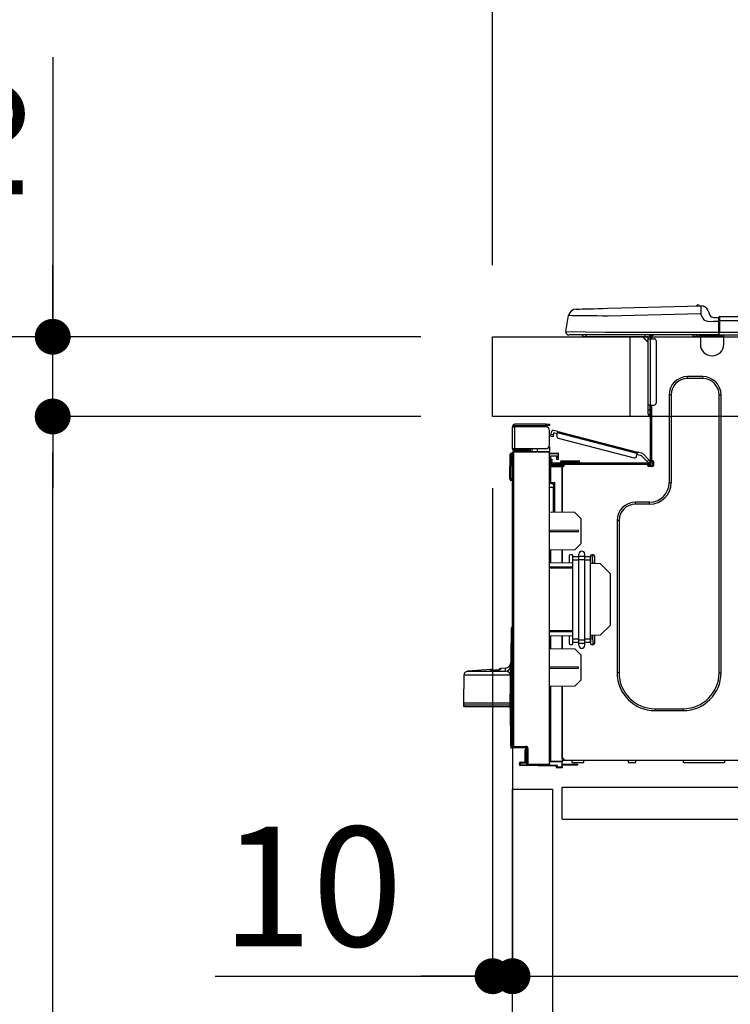
# Model space of a CAD drawing. Extents: x 163 to 26285, y -21830 to -13430.
# Drawn here: x 10646 to 11002, y -19480 to -18986 of the extents above; entities that cross this region are included whole.
import ezdxf

# ---------------------------------------------------------------- set-up
doc = ezdxf.new("R2010")
doc.units = 0
doc.header["$LTSCALE"] = 50
doc.header["$MEASUREMENT"] = 0
doc.linetypes.add('HIDDEN', pattern=[0.375, 0.25, -0.125])
doc.layers.get('0').update_dxf_attribs({"linetype": 'CONTINUOUS'})
for name, color, linetype in [('121-キャビネット（中）', 253, 'HIDDEN'), ('126-甲板', 2, 'CONTINUOUS'), ('150-機器', 8, 'CONTINUOUS'), ('166-寸法B', 11, 'CONTINUOUS')]:
    doc.layers.add(name, color=color, linetype=linetype)
doc.styles.add('KH001', font='txt')
doc.dimstyles.new('KH1xx030', dxfattribs={"dimscale": 30, "dimtxt": 2, "dimasz": 0.6, "dimexe": 0.3, "dimexo": 1.2, "dimgap": 0.5, "dimtad": 3, "dimdec": 1, "dimdsep": 46, "dimlunit": 6, "dimtxsty": 'KH001', "dimblk": 'DOT', "dimcen": 1, "dimdle": 1, "dimclrd": 256, "dimclre": 256, "dimclrt": 256, "dimadec": 0, "dimazin": 0, "dimtfac": 1, "dimtdec": 1, "dimtix": 1, "dimtmove": 2, "dimatfit": 3, "dimldrblk": 'CLOSEDBLANK', "dimfxl": 1, "dimtolj": 1, "dimtzin": 0, "dimlwd": -1, "dimlwe": -1, "dimarcsym": 0})

# ---------------------------------------------------------------- blocks, each defined once
blk = doc.blocks.new('_Dot')
at = {"color": 0, "linetype": 'ByBlock', "lineweight": -2}
blk.add_line((-0.5, 0), (-1, 0), dxfattribs=at)
at = {"color": 0, "linetype": 'ByBlock', "const_width": 0.5}
blk.add_lwpolyline([(-0.25, 0, 1), (0.25, 0, 1)], format="xyb", close=True, dxfattribs=at)
blk = doc.blocks.new('*D290')
at = {"layer": '166-寸法B', "transparency": 16777216}
for p, q in [((10882.88, -19108.89), (10882.88, -18726.69)), ((11532.88, -19108.89), (11532.88, -18726.69)), ((10900.88, -18735.69), (11514.88, -18735.69))]:
    blk.add_line(p, q, dxfattribs=at)
at = {"layer": '166-寸法B', "transparency": 16777216, "xscale": 18, "yscale": 18, "zscale": 18, "rotation": 180}
blk.add_blockref('_Dot', (10882.88, -18735.69), dxfattribs=at)
at = {"layer": '166-寸法B', "transparency": 16777216, "xscale": 18, "yscale": 18, "zscale": 18}
blk.add_blockref('_Dot', (11532.88, -18735.69), dxfattribs=at)
at = {"layer": '166-寸法B', "transparency": 16777216, "insert": (11207.88, -18690.69), "char_height": 60, "attachment_point": 5, "style": 'KH001'}
blk.add_mtext('\\A1;650', dxfattribs=at)
blk = doc.blocks.new('_ClosedBlank')
at = {"color": 0, "linetype": 'ByBlock', "lineweight": -2}
for p, q in [((-1, 0.167), (0, 0)), ((-1, 0.167), (-1, -0.167)), ((0, 0), (-1, -0.167))]:
    blk.add_line(p, q, dxfattribs=at)
blk = doc.blocks.new('*D292')
at = {"layer": '166-寸法B', "transparency": 16777216}
for p, q in [((10846.88, -19144.89), (10518.11, -19144.89)), ((10527.11, -19986.89), (10527.11, -19162.89)), ((10847.41, -20004.89), (10518.11, -20004.89))]:
    blk.add_line(p, q, dxfattribs=at)
at = {"layer": '166-寸法B', "transparency": 16777216, "xscale": 18, "yscale": 18, "zscale": 18}
for p, rotation in [((10527.11, -19144.89), 90), ((10527.11, -20004.89), 270)]:
    blk.add_blockref('_Dot', p, dxfattribs=dict(at, rotation=rotation))
at = {"layer": '166-寸法B', "transparency": 16777216, "insert": (10477.09, -19574.89), "char_height": 60, "attachment_point": 5, "rotation": 90, "style": 'KH001'}
blk.add_mtext('\\A1;860(910)', dxfattribs=at)
blk = doc.blocks.new('*D293')
at = {"layer": '166-寸法B', "transparency": 16777216}
for p, q in [((10868.58, -18304.89), (10518.11, -18304.89)), ((10527.11, -19126.89), (10527.11, -18322.89)), ((10846.88, -19144.89), (10518.11, -19144.89))]:
    blk.add_line(p, q, dxfattribs=at)
at = {"layer": '166-寸法B', "transparency": 16777216, "xscale": 18, "yscale": 18, "zscale": 18}
for p, rotation in [((10527.11, -18304.89), 90), ((10527.11, -19144.89), 270)]:
    blk.add_blockref('_Dot', p, dxfattribs=dict(at, rotation=rotation))
at = {"layer": '166-寸法B', "transparency": 16777216, "insert": (10477.09, -18724.89), "char_height": 60, "attachment_point": 5, "rotation": 90, "style": 'KH001'}
blk.add_mtext('\\A1;840(790)', dxfattribs=at)
blk = doc.blocks.new('*D295')
at = {"layer": '166-寸法B', "transparency": 16777216}
for p, q in [((10831.41, -17604.89), (10248.11, -17604.89)), ((10257.11, -19986.89), (10257.11, -17622.89)), ((10847.41, -20004.89), (10248.11, -20004.89))]:
    blk.add_line(p, q, dxfattribs=at)
at = {"layer": '166-寸法B', "transparency": 16777216, "xscale": 18, "yscale": 18, "zscale": 18}
for p, rotation in [((10257.11, -17604.89), 90), ((10257.11, -20004.89), 270)]:
    blk.add_blockref('_Dot', p, dxfattribs=dict(at, rotation=rotation))
at = {"layer": '166-寸法B', "transparency": 16777216, "insert": (10208.3, -18804.89), "char_height": 60, "attachment_point": 5, "rotation": 90, "style": 'KH001'}
blk.add_mtext('\\A1;2,400', dxfattribs=at)
blk = doc.blocks.new('*D296')
at = {"layer": '166-寸法B', "transparency": 16777216}
for p, q in [((10868.58, -18304.89), (10383.11, -18304.89)), ((10392.11, -19986.89), (10392.11, -18322.89)), ((10847.41, -20004.89), (10383.11, -20004.89))]:
    blk.add_line(p, q, dxfattribs=at)
at = {"layer": '166-寸法B', "transparency": 16777216, "xscale": 18, "yscale": 18, "zscale": 18}
for p, rotation in [((10392.11, -18304.89), 90), ((10392.11, -20004.89), 270)]:
    blk.add_blockref('_Dot', p, dxfattribs=dict(at, rotation=rotation))
at = {"layer": '166-寸法B', "transparency": 16777216, "insert": (10343.3, -19154.89), "char_height": 60, "attachment_point": 5, "rotation": 90, "style": 'KH001'}
blk.add_mtext('\\A1;1,700', dxfattribs=at)
blk = doc.blocks.new('*D299')
at = {"layer": '166-寸法B', "linetype": 'ByBlock', "transparency": 16777216}
for p, q in [((10882.88, -19220.89), (10882.88, -19474.69)), ((10892.88, -19220.89), (10892.88, -19474.69)), ((10743.67, -19465.69), (10882.88, -19465.69)), ((10864.88, -19465.69), (10846.88, -19465.69)), ((10882.88, -19465.69), (10892.88, -19465.69)), ((10882.88, -19465.69), (10892.88, -19465.69)), ((10910.88, -19465.69), (10928.88, -19465.69))]:
    blk.add_line(p, q, dxfattribs=at)
at = {"layer": '166-寸法B', "transparency": 16777216, "xscale": 18, "yscale": 18, "zscale": 18}
blk.add_blockref('_Dot', (10882.88, -19465.69), dxfattribs=at)
at = {"layer": '166-寸法B', "transparency": 16777216, "xscale": 18, "yscale": 18, "zscale": 18, "rotation": 180}
blk.add_blockref('_Dot', (10892.88, -19465.69), dxfattribs=at)
at = {"layer": '166-寸法B', "transparency": 16777216, "insert": (10792.32, -19420.69), "char_height": 60, "attachment_point": 5, "style": 'KH001'}
blk.add_mtext('\\A1;10', dxfattribs=at)
blk = doc.blocks.new('*D300')
at = {"layer": '166-寸法B', "transparency": 16777216}
for p, q in [((10892.88, -19388.65), (10892.88, -19474.69)), ((11532.88, -19388.65), (11532.88, -19474.69)), ((10910.88, -19465.69), (11514.88, -19465.69))]:
    blk.add_line(p, q, dxfattribs=at)
at = {"layer": '166-寸法B', "transparency": 16777216, "xscale": 18, "yscale": 18, "zscale": 18, "rotation": 180}
blk.add_blockref('_Dot', (10892.88, -19465.69), dxfattribs=at)
at = {"layer": '166-寸法B', "transparency": 16777216, "xscale": 18, "yscale": 18, "zscale": 18}
blk.add_blockref('_Dot', (11532.88, -19465.69), dxfattribs=at)
at = {"layer": '166-寸法B', "transparency": 16777216, "insert": (11212.88, -19420.69), "char_height": 60, "attachment_point": 5, "style": 'KH001'}
blk.add_mtext('\\A1;640', dxfattribs=at)
blk = doc.blocks.new('*D302')
at = {"layer": '166-寸法B', "transparency": 16777216}
for p, q in [((10846.88, -19184.89), (10653.11, -19184.89)), ((10662.11, -19886.89), (10662.11, -19202.89)), ((10848.51, -19904.89), (10653.11, -19904.89))]:
    blk.add_line(p, q, dxfattribs=at)
at = {"layer": '166-寸法B', "transparency": 16777216, "xscale": 18, "yscale": 18, "zscale": 18}
for p, rotation in [((10662.11, -19184.89), 90), ((10662.11, -19904.89), 270)]:
    blk.add_blockref('_Dot', p, dxfattribs=dict(at, rotation=rotation))
at = {"layer": '166-寸法B', "transparency": 16777216, "insert": (10617.11, -19544.89), "char_height": 60, "attachment_point": 5, "rotation": 90, "style": 'KH001'}
blk.add_mtext('\\A1;720', dxfattribs=at)
blk = doc.blocks.new('*D303')
at = {"layer": '166-寸法B', "transparency": 16777216}
for p, q in [((10662.11, -19004.55), (10662.11, -19144.89)), ((10662.11, -19126.89), (10662.11, -19108.89)), ((10846.88, -19144.89), (10653.11, -19144.89)), ((10662.11, -19184.89), (10662.11, -19144.89)), ((10662.11, -19184.89), (10662.11, -19144.89)), ((10846.88, -19184.89), (10653.11, -19184.89)), ((10662.11, -19202.89), (10662.11, -19220.89))]:
    blk.add_line(p, q, dxfattribs=at)
at = {"layer": '166-寸法B', "transparency": 16777216, "xscale": 18, "yscale": 18, "zscale": 18}
for p, rotation in [((10662.11, -19144.89), 270), ((10662.11, -19184.89), 90)]:
    blk.add_blockref('_Dot', p, dxfattribs=dict(at, rotation=rotation))
at = {"layer": '166-寸法B', "transparency": 16777216, "insert": (10617.11, -19055.79), "char_height": 60, "attachment_point": 5, "rotation": 90, "style": 'KH001'}
blk.add_mtext('\\A1;40', dxfattribs=at)
blk = doc.blocks.new('*D305')
at = {"layer": '166-寸法B', "transparency": 16777216}
for p, q in [((10882.88, -19108.89), (10882.88, -18861.69)), ((11529.88, -19108.89), (11529.88, -18861.69)), ((11511.88, -18870.69), (10900.88, -18870.69))]:
    blk.add_line(p, q, dxfattribs=at)
at = {"layer": '166-寸法B', "transparency": 16777216, "xscale": 18, "yscale": 18, "zscale": 18, "rotation": 180}
blk.add_blockref('_Dot', (10882.88, -18870.69), dxfattribs=at)
at = {"layer": '166-寸法B', "transparency": 16777216, "xscale": 18, "yscale": 18, "zscale": 18}
blk.add_blockref('_Dot', (11529.88, -18870.69), dxfattribs=at)
at = {"layer": '166-寸法B', "transparency": 16777216, "insert": (11206.38, -18825.69), "char_height": 60, "attachment_point": 5, "style": 'KH001'}
blk.add_mtext('\\A1;647', dxfattribs=at)

msp = doc.modelspace()

# ---------------------------------------------------------------- linework, layer by layer
at = {"layer": '121-キャビネット（中）', "linetype": 'Continuous', "ltscale": 2}
msp.add_line((10917.88, -19370.89), (11516.88, -19370.89), dxfattribs=at)
at = {"layer": '121-キャビネット（中）', "linetype": 'Continuous'}
for p, q in [((10917.88, -19386.89), (10917.88, -19370.89)), ((10917.88, -19370.89), (11017.88, -19370.89)), ((10917.88, -19386.89), (11017.88, -19386.89))]:
    msp.add_line(p, q, dxfattribs=at)
msp.add_lwpolyline([(10892.88, -19371.89), (10912.88, -19371.89), (10912.88, -19904.89), (10892.88, -19904.89)], close=True, dxfattribs=at)
at = {"layer": '126-甲板'}
msp.add_line((10951.88, -19184.89), (10951.88, -19144.89), dxfattribs=at)
msp.add_lwpolyline([(10882.88, -19144.89), (11529.88, -19144.89), (11529.88, -19184.89), (10882.88, -19184.89)], close=True, dxfattribs=at)
at = {"layer": '150-機器', "color": 13, "linetype": 'Continuous'}
for p, q in [((10924.75, -19131.03), (10924.95, -19131.02)), ((10924.95, -19131.02), (10925.53, -19131.01)), ((10925.53, -19131.01), (10926.49, -19130.98)), ((10926.49, -19130.98), (10927.8, -19130.95)), ((10927.8, -19130.95), (10929.43, -19130.91)), ((10929.43, -19130.91), (10931.33, -19130.86)), ((10931.33, -19130.86), (10933.47, -19130.8)), ((10933.47, -19130.8), (10935.78, -19130.74)), ((10935.78, -19130.74), (10938.22, -19130.68)), ((10938.22, -19130.68), (10940.71, -19130.61)), ((10940.71, -19130.61), (10987.34, -19129.39)), ((10987.34, -19129.39), (10987.35, -19129.46)), ((10987.35, -19129.46), (10987.35, -19129.69)), ((10987.35, -19129.69), (10987.36, -19130.05)), ((10987.36, -19130.05), (10987.37, -19130.54)), ((10987.37, -19130.54), (10987.39, -19131.13)), ((10987.39, -19131.13), (10987.41, -19131.81)), ((10987.45, -19129.39), (10987.45, -19129.39)), ((10919.63, -19142.29), (10921, -19134.28)), ((10921.2, -19134.29), (10921, -19134.28)), ((10921.8, -19134.29), (10921.2, -19134.29)), ((10922.79, -19134.31), (10921.8, -19134.29)), ((10924.14, -19134.32), (10922.79, -19134.31)), ((10925.84, -19134.34), (10924.14, -19134.32)), ((10927.84, -19134.37), (10925.84, -19134.34)), ((10930.1, -19134.39), (10927.84, -19134.37)), ((10932.58, -19134.42), (10930.1, -19134.39)), ((10935.23, -19134.46), (10932.58, -19134.42)), ((10938, -19134.49), (10935.23, -19134.46)), ((10940.82, -19134.52), (10938, -19134.49)), ((10987.45, -19133.3), (10940.82, -19134.52)), ((10987.41, -19131.81), (10987.43, -19132.54)), ((10987.43, -19132.54), (10987.45, -19133.3)), ((10988.36, -19135.49), (10987.45, -19133.3)), ((10988.36, -19135.49), (10988.89, -19136.35)), ((10988.89, -19136.35), (10989.51, -19136.8)), ((10991.06, -19131.8), (10991.97, -19133.99)), ((10991.06, -19131.8), (10991.97, -19133.99)), ((10991.06, -19131.8), (10991.06, -19131.8)), ((10991.97, -19133.99), (10991.97, -19133.99)), ((10993.78, -19135.19), (10996.39, -19135.19)), ((10996.39, -19136.76), (10996.39, -19135.09)), ((10996.39, -19135.19), (10996.39, -19136.76)), ((10996.39, -19135.68), (10996.39, -19136.76)), ((10996.69, -19134.8), (11350.5, -19134.8)), ((10996.69, -19134.8), (10996.69, -19134.84)), ((10996.69, -19134.84), (10996.69, -19134.95)), ((10996.69, -19134.95), (10996.69, -19135.13)), ((10996.69, -19135.13), (10996.69, -19135.37)), ((10996.69, -19135.37), (10996.69, -19135.67)), ((10996.69, -19135.67), (10996.69, -19136.01)), ((10996.69, -19136.01), (10996.69, -19136.38)), ((10996.69, -19136.38), (10996.69, -19136.76)), ((10989.51, -19136.8), (10990.82, -19137.13)), ((10990.82, -19137.13), (10993.78, -19137.15)), ((10996.39, -19137.15), (10993.78, -19137.15)), ((10996.39, -19143.42), (10996.39, -19136.76)), ((10996.69, -19136.76), (10996.39, -19136.76)), ((10996.69, -19136.76), (10996.69, -19142.54)), ((10996.69, -19136.76), (11350.5, -19136.76)), ((10919.63, -19142.29), (10939.45, -19142.54)), ((10939.45, -19144), (10921.08, -19144)), ((10929.84, -19144.89), (10928.86, -19144.89)), ((10929.84, -19144.89), (10929.84, -19144)), ((10959.21, -19144.89), (10929.84, -19144.89)), ((10939.45, -19142.54), (10996.39, -19142.54)), ((10996.39, -19144), (10939.45, -19144)), ((10958.09, -19144.89), (10961.02, -19147.82)), ((10958.35, -19144.89), (10961.02, -19147.56)), ((10959.21, -19144), (10959.21, -19144.89)), ((10961.02, -19144.89), (10959.21, -19144.89)), ((10961.02, -19145.86), (10961.02, -19144.89)), ((10961.02, -19179.15), (10961.02, -19145.86)), ((10961.02, -19145.86), (10962, -19145.86)), ((10961.61, -19144.1), (10961.81, -19144.1)), ((10961.81, -19144.1), (10961.81, -19144.3)), ((10962, -19144.49), (10962, -19144.89)), ((10962, -19144.89), (10962, -19145.86)), ((10962, -19145.86), (10962, -19179.15)), ((10962, -19145.86), (10963.96, -19145.86)), ((10962.59, -19144.2), (10962.59, -19145.86)), ((10963.18, -19144.2), (10962.59, -19144.2)), ((10983.55, -19144.74), (10983.52, -19144)), ((10985.51, -19144.69), (10983.55, -19144.74)), ((10985.51, -19144.69), (10985.48, -19144)), ((10986.08, -19144.68), (10985.51, -19144.69)), ((10986.63, -19144.66), (10986.08, -19144.68)), ((10987.14, -19144.65), (10986.63, -19144.66)), ((10987.16, -19144.65), (10986.69, -19144.66)), ((10987.16, -19144.65), (10987.14, -19144.65)), ((10987.16, -19144), (10987.16, -19144.69)), ((10987.16, -19144.69), (10998.91, -19144.69)), ((10987.16, -19144.69), (10987.16, -19148.61)), ((10987.75, -19144), (10987.75, -19144.1)), ((10987.75, -19144.1), (10998.32, -19144.1)), ((10988.42, -19144), (10988.42, -19144.1)), ((10988.42, -19144), (10988.42, -19144.1)), ((10991.68, -19144.1), (10991.67, -19144)), ((10991.68, -19144.1), (10991.67, -19144)), ((10992.65, -19144.1), (10992.65, -19144)), ((10992.65, -19144.1), (10992.65, -19144)), ((10992.65, -19144.1), (10992.65, -19144)), ((10992.65, -19144.1), (10992.65, -19144)), ((10992.65, -19144), (10992.65, -19144.1)), ((10992.65, -19144), (10992.65, -19144.1)), ((10992.65, -19144), (10992.65, -19144.1)), ((10992.65, -19144), (10992.65, -19144.1)), ((10994.61, -19144.1), (10994.61, -19144)), ((10996.39, -19143.42), (10996.39, -19144)), ((10996.39, -19144), (11350.8, -19144)), ((10996.69, -19142.54), (11350.5, -19142.54)), ((10998.32, -19144.1), (10998.32, -19144)), ((10998.91, -19144.69), (10998.91, -19144)), ((10998.91, -19148.61), (10998.91, -19144.69)), ((10964.94, -19146.84), (10964.94, -19178.17)), ((10988.34, -19164.86), (10980.7, -19164.86)), ((10980.7, -19165.84), (10980.7, -19164.86)), ((10988.34, -19165.84), (10980.7, -19165.84)), ((10988.34, -19165.84), (10988.34, -19164.86)), ((10971.5, -19174.06), (10971.5, -19218.12)), ((10972.48, -19174.06), (10971.5, -19174.06)), ((10972.48, -19174.06), (10972.48, -19218.12)), ((10996.56, -19174.06), (10997.54, -19174.06)), ((10996.56, -19313.47), (10996.56, -19174.06)), ((10997.54, -19313.47), (10997.54, -19174.06)), ((10961.02, -19181.5), (10961.02, -19179.15)), ((10962, -19179.15), (10961.02, -19179.15)), ((10961.81, -19179.15), (10961.81, -19181.5)), ((10962, -19179.15), (10962, -19207.74)), ((10962, -19179.15), (10963.96, -19179.15)), ((10962.59, -19179.15), (10962.59, -19207.05)), ((10961.02, -19181.5), (10961.81, -19181.5)), ((10961.02, -19183.65), (10961.02, -19181.5)), ((10961.81, -19181.5), (10962, -19181.5)), ((10961.81, -19181.5), (10961.81, -19184.44)), ((10961.81, -19184.44), (10962, -19184.44)), ((10892.88, -19189.9), (10892.88, -19190)), ((10892.88, -19201.06), (10892.88, -19190)), ((10892.88, -19190), (10893.96, -19190)), ((10893.47, -19189.9), (10893.47, -19190)), ((10909.53, -19188.82), (10893.96, -19188.82)), ((10893.96, -19189.41), (10909.53, -19189.41)), ((10893.96, -19190), (10893.96, -19201.06)), ((10909.53, -19190), (10893.96, -19190)), ((10903.26, -19189.41), (10903.26, -19190)), ((10907.96, -19190), (10907.96, -19189.41)), ((10909.53, -19189.41), (10909.53, -19188.82)), ((10909.53, -19188.82), (10911.48, -19188.82)), ((10911.48, -19189.41), (10909.53, -19189.41)), ((10911.48, -19188.82), (10911.48, -19189.41)), ((10911.48, -19199.1), (10911.48, -19191.96)), ((10912.04, -19194.75), (10912.05, -19194.69)), ((10912.04, -19194.76), (10912.04, -19194.75)), ((10913.17, -19195.06), (10912.04, -19194.76)), ((10912.05, -19194.69), (10912.08, -19194.6)), ((10912.08, -19194.6), (10912.11, -19194.49)), ((10912.11, -19194.49), (10912.14, -19194.34)), ((10912.14, -19194.34), (10912.19, -19194.18)), ((10912.19, -19194.18), (10912.23, -19194)), ((10912.23, -19194), (10912.28, -19193.82)), ((10912.28, -19193.82), (10912.67, -19192.3)), ((10912.28, -19193.82), (10913.42, -19194.11)), ((10913.18, -19195.04), (10913.17, -19195.06)), ((10913.19, -19194.99), (10913.18, -19195.04)), ((10913.21, -19194.9), (10913.19, -19194.99)), ((10913.24, -19194.78), (10913.21, -19194.9)), ((10913.28, -19194.64), (10913.24, -19194.78)), ((10913.32, -19194.47), (10913.28, -19194.64)), ((10913.37, -19194.3), (10913.32, -19194.47)), ((10913.42, -19194.11), (10913.37, -19194.3)), ((10915.66, -19192.47), (10913.39, -19191.88)), ((10913.42, -19194.11), (10913.66, -19193.16)), ((10915.37, -19193.6), (10913.66, -19193.16)), ((10915.12, -19194.55), (10915.52, -19193.04)), ((10915.52, -19193.04), (10915.55, -19192.92)), ((10955.47, -19203.37), (10915.52, -19193.04)), ((10915.55, -19192.92), (10915.57, -19192.82)), ((10915.57, -19192.82), (10915.6, -19192.72)), ((10915.6, -19192.72), (10915.62, -19192.63)), ((10915.62, -19192.63), (10915.64, -19192.56)), ((10915.64, -19192.56), (10915.65, -19192.51)), ((10915.65, -19192.51), (10915.66, -19192.48)), ((10915.66, -19192.47), (10955.61, -19202.8)), ((10915.66, -19192.48), (10915.66, -19192.47)), ((10915.83, -19195.75), (10953.88, -19205.59)), ((10911.48, -19200.08), (10911.22, -19200.09)), ((10911.42, -19199.59), (10911.48, -19199.59)), ((10911.48, -19200.08), (10911.48, -19202.24)), ((10891.61, -19216.06), (10891.77, -19203.72)), ((10892.1, -19216.06), (10892.26, -19203.72)), ((10892.26, -19203.72), (10892.26, -19203.23)), ((10892.26, -19203.23), (10892.43, -19203.23)), ((10892.43, -19203.72), (10892.26, -19203.72)), ((10892.43, -19203.72), (10892.43, -19203.23)), ((10892.43, -19203.23), (10892.88, -19203.32)), ((10893.96, -19201.06), (10892.88, -19201.06)), ((10892.88, -19201.06), (10892.88, -19201.16)), ((10892.88, -19350.33), (10892.88, -19202.88)), ((10892.88, -19202.88), (10893.37, -19202.88)), ((10893.37, -19202.4), (10911.48, -19202.24)), ((10911.48, -19202.73), (10893.37, -19202.88)), ((10893.37, -19202.88), (10893.37, -19350.33)), ((10893.47, -19201.06), (10893.47, -19201.16)), ((10909.53, -19201.06), (10893.96, -19201.06)), ((10901.2, -19201.65), (10893.96, -19201.65)), ((10901.2, -19202.24), (10893.96, -19202.24)), ((10901.2, -19201.06), (10901.2, -19201.52)), ((10901.63, -19201.52), (10901.2, -19201.52)), ((10901.2, -19202.24), (10901.2, -19201.65)), ((10901.2, -19201.65), (10901.69, -19201.65)), ((10901.69, -19202.24), (10901.2, -19202.24)), ((10901.63, -19201.52), (10901.63, -19201.06)), ((10901.69, -19201.52), (10901.63, -19201.52)), ((10901.69, -19201.65), (10901.69, -19201.06)), ((10901.69, -19201.65), (10901.69, -19202.24)), ((10901.69, -19202.32), (10901.69, -19202.24)), ((10902.56, -19201.06), (10902.56, -19202.32)), ((10905.37, -19202.29), (10905.37, -19201.06)), ((10911.48, -19202.24), (10911.48, -19202.73)), ((10911.48, -19359.3), (10911.48, -19202.73)), ((10911.48, -19203.27), (10915.79, -19203.2)), ((10915.79, -19203.69), (10911.48, -19203.76)), ((10915.79, -19204.71), (10911.97, -19204.78)), ((10911.97, -19204.78), (10911.97, -19206.37)), ((10915.2, -19205.49), (10915.2, -19205.09)), ((10915.79, -19205.49), (10915.2, -19205.49)), ((10915.2, -19206.47), (10915.2, -19205.49)), ((10915.72, -19204.71), (10915.77, -19204.88)), ((10915.77, -19204.88), (10915.79, -19205.09)), ((10915.79, -19203.2), (10915.79, -19203.69)), ((10915.79, -19203.69), (10915.79, -19204.71)), ((10915.79, -19205.09), (10915.79, -19205.49)), ((10915.79, -19205.49), (10915.79, -19206.47)), ((10955.08, -19204.88), (10955.47, -19203.37)), ((10957.69, -19204.55), (10955.32, -19203.94)), ((10955.5, -19203.26), (10955.47, -19203.37)), ((10955.52, -19203.15), (10955.5, -19203.26)), ((10955.55, -19203.05), (10955.52, -19203.15)), ((10955.57, -19202.97), (10955.55, -19203.05)), ((10955.59, -19202.89), (10955.57, -19202.97)), ((10955.6, -19202.84), (10955.59, -19202.89)), ((10955.61, -19202.81), (10955.6, -19202.84)), ((10958.32, -19203.5), (10955.61, -19202.8)), ((10955.61, -19202.8), (10955.61, -19202.81)), ((10960.47, -19207.51), (10957.69, -19204.55)), ((10958.32, -19203.5), (10961.33, -19206.71)), ((10911.96, -19210.19), (10911.48, -19210.19)), ((10911.96, -19209.7), (10917.75, -19209.6)), ((10917.75, -19210.09), (10911.96, -19210.19)), ((10911.96, -19210.19), (10911.96, -19218.01)), ((10911.97, -19206.37), (10912.56, -19206.37)), ((10911.97, -19207.35), (10911.97, -19206.37)), ((10912.56, -19207.35), (10911.97, -19207.35)), ((10911.97, -19207.74), (10911.97, -19207.35)), ((10911.97, -19207.74), (10911.97, -19209.09)), ((10911.97, -19209.09), (10917.75, -19209.19)), ((10912.56, -19206.37), (10912.56, -19207.35)), ((10912.56, -19207.74), (10912.56, -19207.35)), ((10912.56, -19209.1), (10912.56, -19208.91)), ((10912.56, -19208.91), (10913.15, -19208.91)), ((10961.41, -19208.33), (10913.15, -19208.33)), ((10918.83, -19208.91), (10913.15, -19208.91)), ((10914.52, -19208.91), (10914.52, -19209.14)), ((10915.79, -19206.47), (10915.2, -19206.47)), ((10916.87, -19207.93), (10916.87, -19208.33)), ((10919.81, -19207.93), (10916.87, -19207.93)), ((10917.65, -19207.15), (10919.81, -19207.15)), ((10917.75, -19209.6), (10917.75, -19209.19)), ((10918.83, -19209.4), (10917.75, -19209.4)), ((10917.75, -19209.6), (10917.75, -19209.99)), ((10917.75, -19209.74), (10918.75, -19209.76)), ((10917.75, -19232.94), (10917.75, -19209.99)), ((10917.75, -19209.99), (10918.34, -19209.99)), ((10917.75, -19210.09), (10917.75, -19232.94)), ((10918.83, -19209.5), (10918.83, -19208.91)), ((10960.73, -19208.91), (10918.83, -19208.91)), ((10919.81, -19207.15), (10923.72, -19207.15)), ((10919.81, -19207.15), (10919.81, -19207.93)), ((10919.81, -19207.93), (10919.81, -19208.33)), ((10923.72, -19207.93), (10919.81, -19207.93)), ((10923.72, -19207.15), (10925.88, -19207.15)), ((10923.72, -19207.15), (10923.72, -19207.93)), ((10923.72, -19207.93), (10923.72, -19208.33)), ((10926.66, -19207.93), (10923.72, -19207.93)), ((10926.66, -19207.93), (10926.66, -19208.33)), ((10960.47, -19207.51), (10961.33, -19206.71)), ((10960.61, -19207.65), (10960.47, -19207.51)), ((10960.73, -19207.79), (10960.61, -19207.65)), ((10960.85, -19207.91), (10960.73, -19207.79)), ((10961.41, -19208.91), (10960.73, -19208.91)), ((10960.73, -19209.5), (10960.73, -19208.91)), ((10963.08, -19209.4), (10960.73, -19209.4)), ((10960.95, -19208.02), (10960.85, -19207.91)), ((10962.88, -19209.89), (10960.92, -19209.89)), ((10961.03, -19208.11), (10960.95, -19208.02)), ((10961.09, -19208.17), (10961.03, -19208.11)), ((10961.13, -19208.21), (10961.09, -19208.17)), ((10961.14, -19208.23), (10961.13, -19208.21)), ((10962, -19207.42), (10961.14, -19208.23)), ((10963.18, -19209.99), (10961.22, -19209.99)), ((10961.33, -19206.71), (10961.46, -19206.85)), ((10961.46, -19206.85), (10961.59, -19206.98)), ((10961.59, -19206.98), (10961.7, -19207.11)), ((10961.7, -19207.11), (10961.81, -19207.21)), ((10961.81, -19207.21), (10961.89, -19207.3)), ((10961.89, -19207.3), (10961.95, -19207.37)), ((10961.95, -19207.37), (10961.99, -19207.41)), ((10961.99, -19207.41), (10962, -19207.42)), ((10962.59, -19207.05), (10962.59, -19207.74)), ((10962.59, -19207.05), (10963.18, -19207.05)), ((10963.08, -19207.05), (10963.08, -19209.5)), ((10963.67, -19207.54), (10963.67, -19209.5)), ((10891.61, -19216.06), (10892.1, -19216.06)), ((10891.62, -19216.56), (10891.61, -19216.06)), ((10892.1, -19216.06), (10892.88, -19216.06)), ((10892.11, -19216.56), (10892.1, -19216.06)), ((10892.11, -19217.04), (10892.11, -19216.56)), ((10892.11, -19216.56), (10892.88, -19216.56)), ((10892.88, -19217.04), (10892.11, -19217.04)), ((10911.96, -19218.01), (10911.48, -19218.01)), ((10911.48, -19218.48), (10911.85, -19218.48)), ((10913.44, -19220.47), (10911.48, -19220.43)), ((10911.96, -19218.01), (10913.92, -19218.01)), ((10913.44, -19218.5), (10911.97, -19218.5)), ((10912.74, -19218.5), (10913.44, -19218.51)), ((10913.44, -19219.34), (10913.44, -19218.5)), ((10913.44, -19219.34), (10913.44, -19220.47)), ((10913.44, -19232.86), (10913.44, -19220.47)), ((10913.92, -19218.01), (10913.92, -19232.87)), ((10972.48, -19218.12), (10971.5, -19218.12)), ((10961.71, -19227.91), (10954.56, -19227.91)), ((10954.56, -19228.89), (10954.56, -19227.91)), ((10961.71, -19228.89), (10954.56, -19228.89)), ((10961.71, -19228.89), (10961.71, -19227.91)), ((10924.21, -19233.05), (10911.48, -19232.83)), ((10927.15, -19236.09), (10924.21, -19233.05)), ((10927.15, -19236.09), (10927.15, -19248.8)), ((10945.36, -19237.11), (10945.36, -19313.47)), ((10946.34, -19237.11), (10945.36, -19237.11)), ((10946.34, -19237.11), (10946.34, -19313.47)), ((10925.98, -19242.01), (10911.48, -19241.94)), ((10925.98, -19242.68), (10911.48, -19242.75)), ((10925.98, -19242.68), (10925.98, -19242.01)), ((10924.16, -19251.79), (10927.15, -19248.8)), ((10924.16, -19251.79), (10911.48, -19252.01)), ((10911.96, -19252.01), (10911.96, -19258.14)), ((10917.75, -19258.24), (10917.75, -19251.9)), ((10917.75, -19251.9), (10917.75, -19258.24)), ((10921.27, -19254.73), (10921.27, -19258.3)), ((10922.74, -19254.24), (10921.76, -19254.24)), ((10923.23, -19255.37), (10923.23, -19254.73)), ((10926.17, -19255.02), (10926.17, -19253.9)), ((10926.17, -19255.02), (10929.11, -19255.02)), ((10926.17, -19256.7), (10926.17, -19255.02)), ((10929.11, -19255.02), (10929.11, -19253.9)), ((10929.11, -19256.7), (10929.11, -19255.02)), ((10932.04, -19254.73), (10932.04, -19255.37)), ((10933.51, -19254.24), (10932.53, -19254.24)), ((10933, -19254.24), (10932.97, -19255.83)), ((10932.99, -19258.35), (10933.06, -19254.24)), ((10934, -19254.73), (10934, -19258.52)), ((10911.48, -19258.13), (10923.23, -19258.33)), ((10923.23, -19257.05), (10923.23, -19255.37)), ((10926.17, -19255.37), (10923.23, -19255.37)), ((10926.17, -19257.05), (10923.23, -19257.05)), ((10923.23, -19296.54), (10923.23, -19257.05)), ((10926.17, -19296.88), (10926.17, -19256.7)), ((10926.17, -19256.7), (10929.11, -19256.7)), ((10932.04, -19255.37), (10929.11, -19255.37)), ((10929.11, -19296.88), (10929.11, -19256.7)), ((10932.04, -19257.05), (10929.11, -19257.05)), ((10932.04, -19257.05), (10932.04, -19255.37)), ((10932.04, -19296.54), (10932.04, -19257.05)), ((10932.04, -19258.49), (10936.94, -19258.57)), ((10932.95, -19256.79), (10932.92, -19258.35)), ((10932.93, -19258.5), (10932.92, -19258.35)), ((10932.92, -19258.35), (10934, -19258.35)), ((10932.92, -19258.5), (10932.92, -19258.35)), ((10932.95, -19256.63), (10932.96, -19256.51)), ((10932.95, -19256.71), (10932.95, -19256.63)), ((10932.95, -19256.77), (10932.95, -19256.71)), ((10932.95, -19256.79), (10932.95, -19256.77)), ((10933.01, -19256.79), (10932.95, -19256.79)), ((10932.96, -19256.19), (10932.97, -19256.01)), ((10932.96, -19256.36), (10932.96, -19256.19)), ((10932.96, -19256.51), (10932.96, -19256.36)), ((10932.97, -19255.83), (10933.03, -19255.83)), ((10932.97, -19256.01), (10932.97, -19255.83)), ((10941.83, -19263.64), (10936.94, -19258.57)), ((10911.48, -19260.29), (10923.23, -19260.35)), ((10923.23, -19261.05), (10911.48, -19261.11)), ((10941.83, -19263.64), (10941.83, -19289.67)), ((10936.85, -19294.65), (10941.83, -19289.67)), ((10892.02, -19313.19), (10892.3, -19293.49)), ((10892.3, -19350.41), (10892.3, -19291.12)), ((10892.78, -19291.12), (10892.3, -19291.12)), ((10892.39, -19290.82), (10892.41, -19290.8)), ((10892.41, -19290.8), (10892.49, -19290.72)), ((10892.43, -19290.78), (10892.88, -19290.32)), ((10892.49, -19290.72), (10892.61, -19290.6)), ((10892.61, -19290.6), (10892.63, -19290.58)), ((10892.88, -19291.01), (10892.78, -19291.12)), ((10892.78, -19291.12), (10892.78, -19350.41)), ((10911.48, -19292.11), (10923.23, -19292.17)), ((10923.23, -19292.86), (10911.48, -19292.93)), ((10936.85, -19294.65), (10932.04, -19294.73)), ((10923.23, -19294.89), (10911.48, -19295.09)), ((10911.96, -19295.08), (10911.96, -19301.21)), ((10917.75, -19301.31), (10917.75, -19294.98)), ((10917.75, -19294.98), (10917.75, -19301.31)), ((10921.27, -19294.92), (10921.27, -19298.79)), ((10921.76, -19299.28), (10922.74, -19299.28)), ((10923.23, -19298.22), (10923.23, -19296.54)), ((10926.17, -19296.54), (10923.23, -19296.54)), ((10926.17, -19298.22), (10923.23, -19298.22)), ((10923.23, -19298.79), (10923.23, -19298.22)), ((10926.17, -19296.88), (10929.11, -19296.88)), ((10926.17, -19298.57), (10926.17, -19296.88)), ((10926.17, -19298.57), (10929.11, -19298.57)), ((10926.17, -19299.69), (10926.17, -19298.57)), ((10932.04, -19296.54), (10929.11, -19296.54)), ((10929.11, -19298.57), (10929.11, -19296.88)), ((10932.04, -19298.22), (10929.11, -19298.22)), ((10929.11, -19299.69), (10929.11, -19298.57)), ((10932.04, -19298.22), (10932.04, -19296.54)), ((10932.04, -19298.22), (10932.04, -19298.79)), ((10932.21, -19299.16), (10932.29, -19294.73)), ((10932.53, -19299.28), (10933.51, -19299.28)), ((10933.37, -19299.28), (10933.22, -19294.71)), ((10934, -19294.7), (10934, -19298.79)), ((10911.48, -19301.2), (10924.21, -19301.43)), ((10927.15, -19304.47), (10924.21, -19301.43)), ((10927.15, -19304.47), (10927.15, -19317.18)), ((10881.93, -19311.75), (10870.3, -19312.72)), ((10870.3, -19312.72), (10889.36, -19312.72)), ((10881.94, -19312.28), (10881.93, -19311.75)), ((10884.87, -19312.07), (10883.89, -19312.15)), ((10886.83, -19311.88), (10886.72, -19311.89)), ((10889.39, -19311.13), (10886.83, -19311.34)), ((10886.83, -19311.34), (10886.83, -19311.54)), ((10886.83, -19311.54), (10886.83, -19311.88)), ((10889.36, -19312.72), (10889.37, -19312.58)), ((10889.37, -19312.58), (10889.38, -19312.07)), ((10889.38, -19312.07), (10889.39, -19311.38)), ((10889.39, -19311.38), (10889.4, -19311.13)), ((10889.4, -19311.13), (10889.4, -19311.14)), ((10911.48, -19310.47), (10925.98, -19310.54)), ((10911.48, -19311.28), (10925.98, -19311.21)), ((10925.98, -19311.21), (10925.98, -19310.54)), ((10946.34, -19313.47), (10945.36, -19313.47)), ((10996.56, -19313.47), (10997.54, -19313.47)), ((10868.5, -19314.64), (10868.31, -19328.55)), ((10891.94, -19314.64), (10868.5, -19314.64)), ((10891.84, -19319.73), (10891.94, -19314.64)), ((10892.04, -19314.65), (10891.95, -19319.73)), ((10924.16, -19320.17), (10927.15, -19317.18)), ((10891.69, -19328.54), (10891.84, -19319.73)), ((10891.95, -19319.73), (10891.82, -19328.54)), ((10924.16, -19320.17), (10911.48, -19320.39)), ((10911.96, -19320.38), (10911.96, -19357.72)), ((10917.75, -19356.45), (10917.75, -19320.28)), ((10917.75, -19320.28), (10917.75, -19357.82)), ((10868.31, -19328.55), (10868.32, -19329.54)), ((10868.31, -19328.55), (10891.69, -19328.55)), ((10891.69, -19328.55), (10891.69, -19328.54)), ((10891.69, -19328.54), (10891.69, -19328.54)), ((10891.75, -19328.28), (10891.77, -19328.19)), ((10891.76, -19328.55), (10891.75, -19328.28)), ((10891.76, -19328.56), (10891.76, -19328.55)), ((10891.76, -19328.58), (10891.76, -19328.56)), ((10891.77, -19329.54), (10891.76, -19328.58)), ((10891.77, -19328.16), (10891.78, -19328.15)), ((10891.77, -19328.19), (10891.77, -19328.16)), ((10891.78, -19328.15), (10891.78, -19328.14)), ((10891.78, -19328.14), (10891.78, -19328.15)), ((10891.78, -19328.15), (10891.79, -19328.16)), ((10891.79, -19328.16), (10891.79, -19328.18)), ((10891.79, -19328.18), (10891.8, -19328.28)), ((10891.8, -19328.28), (10891.81, -19328.39)), ((10891.81, -19328.39), (10891.81, -19328.55)), ((10891.81, -19328.55), (10891.82, -19329.54)), ((10891.82, -19328.55), (10891.82, -19328.54)), ((10891.82, -19328.54), (10891.82, -19328.55)), ((10892.3, -19328.55), (10891.82, -19328.55)), ((10891.82, -19328.55), (10891.82, -19328.55)), ((10891.82, -19328.55), (10891.82, -19328.55)), ((10868.32, -19329.54), (10868.32, -19330.51)), ((10868.32, -19329.54), (10891.77, -19329.54)), ((10890.87, -19330.51), (10869.3, -19330.51)), ((10890.87, -19330.51), (10891.46, -19330.28)), ((10891.46, -19330.28), (10891.62, -19330.08)), ((10891.62, -19330.08), (10891.71, -19329.88)), ((10891.71, -19329.88), (10891.74, -19329.78)), ((10892.11, -19350.1), (10891.83, -19330.02)), ((10964.35, -19331.49), (10964.35, -19332.47)), ((10964.35, -19331.49), (10978.55, -19331.49)), ((10964.35, -19332.47), (10978.55, -19332.47)), ((10978.55, -19331.49), (10978.55, -19332.47)), ((10892.11, -19350.1), (10892.11, -19351.37)), ((10892.3, -19350.41), (10892.78, -19350.41)), ((10892.78, -19350.41), (10892.89, -19350.42)), ((10899.99, -19351.03), (10892.78, -19350.9)), ((10892.88, -19350.33), (10893.37, -19350.33)), ((10893.57, -19351.07), (10893.09, -19351.07)), ((10893.37, -19350.33), (10899.64, -19350.39)), ((10899.64, -19350.88), (10893.37, -19350.82)), ((10893.57, -19351.07), (10893.57, -19350.92)), ((10899.82, -19351.07), (10893.57, -19351.07)), ((10899.15, -19358.24), (10899.15, -19352.08)), ((10899.63, -19352.08), (10899.15, -19352.08)), ((10899.63, -19352.08), (10899.63, -19358.73)), ((10900.13, -19352.08), (10899.63, -19352.08)), ((10899.64, -19351.6), (10900.13, -19351.6)), ((10899.82, -19351.05), (10899.82, -19351.03)), ((10899.97, -19351.05), (10899.82, -19351.07)), ((10899.82, -19351.07), (10899.82, -19351.05)), ((10900.02, -19351.06), (10899.96, -19351.05)), ((10900.01, -19351.04), (10899.97, -19351.05)), ((10900.61, -19351.37), (10900.13, -19351.37)), ((10900.13, -19359.21), (10900.13, -19351.37)), ((10900.61, -19351.37), (10900.61, -19359.21)), ((10896.31, -19358.78), (10896.79, -19358.78)), ((10896.31, -19359.51), (10896.31, -19358.78)), ((10896.79, -19358.29), (10899.15, -19358.24)), ((10899.63, -19358.73), (10896.79, -19358.78)), ((10896.79, -19358.78), (10896.79, -19359.51)), ((10911.48, -19357.72), (10911.96, -19357.72)), ((10911.96, -19357.72), (10917.75, -19357.82)), ((10917.75, -19358.31), (10911.96, -19358.21)), ((10917.75, -19356.45), (10918.34, -19356.45)), ((10917.75, -19356.94), (10918.34, -19356.94)), ((10917.75, -19357.53), (10918.34, -19357.53)), ((10917.75, -19357.82), (10917.75, -19358.31)), ((10917.75, -19360.66), (10917.75, -19358.31)), ((10918.34, -19356.45), (10918.34, -19356.94)), ((10918.34, -19357.53), (10918.34, -19356.94)), ((10918.34, -19356.94), (10918.83, -19356.94)), ((10918.83, -19357.53), (10918.34, -19357.53)), ((10918.83, -19356.94), (10918.83, -19356.94)), ((10918.83, -19357.53), (10918.83, -19356.94)), ((11337.26, -19357.53), (10918.83, -19357.53)), ((10922.74, -19358.51), (10922.74, -19357.53)), ((10922.74, -19358.51), (10928.62, -19358.51)), ((10928.62, -19358.51), (10928.62, -19357.53)), ((10950.94, -19357.53), (10950.94, -19358.51)), ((10950.94, -19358.51), (10954.85, -19358.51)), ((10954.85, -19358.51), (10954.85, -19357.53)), ((10978.74, -19358.51), (10978.74, -19357.53)), ((10978.74, -19358.51), (10999.5, -19358.51)), ((10999.5, -19358.51), (10999.5, -19357.53)), ((10896.31, -19359.51), (10896.79, -19359.51)), ((10896.79, -19359.51), (10900.29, -19359.57)), ((10914.81, -19360.32), (10896.79, -19360)), ((10900.61, -19359.21), (10900.13, -19359.21)), ((10900.61, -19359.21), (10911.48, -19359.3)), ((10911.48, -19359.79), (10900.61, -19359.7)), ((10911.48, -19359.3), (10911.48, -19359.79)), ((10911.48, -19359.77), (10915.29, -19359.84)), ((10914.81, -19360.66), (10914.81, -19360.32)), ((10915.29, -19360.66), (10914.81, -19360.66)), ((10915.29, -19359.84), (10915.29, -19360.66)), ((10915.29, -19360.66), (10917.75, -19360.66)), ((10917.75, -19361.15), (10915.3, -19361.15)), ((10917.75, -19359.29), (10923.62, -19359.29)), ((10923.62, -19359.88), (10917.75, -19359.88)), ((10917.75, -19360.66), (10917.75, -19361.15)), ((10923.62, -19359.29), (10923.62, -19359.88)), ((10923.62, -19359.29), (10925.58, -19359.29)), ((10925.58, -19359.88), (10923.62, -19359.88)), ((10925.58, -19359.88), (10925.58, -19359.29))]:
    msp.add_line(p, q, dxfattribs=at)
for points in [[(10913.92, -19218.01), (10913.86, -19218.07), (10913.8, -19218.13), (10913.74, -19218.19), (10913.69, -19218.24), (10913.64, -19218.29), (10913.59, -19218.34), (10913.55, -19218.38), (10913.51, -19218.42), (10913.49, -19218.45), (10913.46, -19218.47), (10913.45, -19218.49), (10913.44, -19218.5), (10913.44, -19218.5)], [(10892.11, -19350.1), (10892.12, -19350.1), (10892.15, -19350.1), (10892.21, -19350.11), (10892.29, -19350.11), (10892.3, -19350.11)], [(10899.15, -19358.24), (10899.15, -19358.25), (10899.16, -19358.26), (10899.18, -19358.28), (10899.21, -19358.31), (10899.24, -19358.34), (10899.28, -19358.38), (10899.32, -19358.42), (10899.37, -19358.47), (10899.43, -19358.53), (10899.48, -19358.58), (10899.54, -19358.64), (10899.6, -19358.7), (10899.63, -19358.73)], [(10915.29, -19359.84), (10915.23, -19359.9), (10915.17, -19359.95), (10915.11, -19360.01), (10915.06, -19360.07), (10915.01, -19360.12), (10914.96, -19360.16), (10914.92, -19360.2), (10914.89, -19360.24), (10914.86, -19360.27), (10914.83, -19360.29), (10914.82, -19360.31), (10914.81, -19360.32), (10914.81, -19360.32)]]:
    msp.add_lwpolyline(points, dxfattribs=at)
for centre, radius, start, end in [((10924.86, -19134.94), 3.92, 91.5, 170.3266), ((10985.98, -19129.72), 0.784, 23.5498, 159.4502), ((10985.98, -19129.72), 0.784, 23.5498, 92.5103), ((10987.45, -19133.3), 3.92, 22.6199, 91.5), ((10987.45, -19133.3), 3.92, 22.6199, 87.6957), ((10993.78, -19133.23), 1.96, 202.6196, 270), ((10993.78, -19133.23), 1.96, 202.6203, 270), ((10996.69, -19135.09), 0.294, 90, 180), ((10921.08, -19142.54), 1.47, 170.3266, 270), ((10928.86, -19143.91), 0.979, 185.7392, 270), ((10961.02, -19144.89), 0.979, 0, 64.1581), ((10961.41, -19144.49), 0.587, 0, 56.4427), ((10961.41, -19144.49), 1.17, 0, 24.6243), ((10963.18, -19143.71), 0.49, 270, 323.1301), ((10963.96, -19146.84), 0.979, 0, 90), ((10999.79, -19144.06), 3.46, 153.842, 169.2883), ((10993.04, -19148.61), 5.87, 180, 0), ((10980.7, -19174.06), 9.2, 90, 180), ((10980.7, -19174.06), 8.22, 90, 180), ((10988.34, -19174.06), 9.2, 0, 90), ((10988.34, -19174.06), 8.22, 0, 90), ((10963.96, -19178.17), 0.979, 270, 0), ((10961.81, -19183.65), 0.783, 180, 270), ((10893.96, -19189.9), 1.08, 90, 180), ((10893.96, -19189.9), 0.49, 90, 180), ((10909.53, -19191.96), 1.96, 0, 90), ((10913.24, -19192.45), 0.587, 75.5, 165.5), ((10916.07, -19194.8), 0.979, 165.5, 255.5), ((10909.53, -19199.1), 1.96, 270, 0), ((10892.26, -19203.72), 0.49, 90, 179.25), ((10892.02, -19213.06), 9.34, 88.4993, 91.5007), ((10892.47, -19204.42), 0.705, 53.7718, 92.6206), ((10893.96, -19201.16), 1.08, 180, 270), ((10893.37, -19202.88), 0.49, 90.5, 180), ((10907.39, -19202.64), 14.03, 179.0003, 180.9997), ((10893.96, -19201.16), 0.49, 180, 270), ((10914.79, -19205.07), 0.414, 356.0965, 55.8364), ((10954.13, -19204.64), 0.979, 255.5, 345.5), ((10911.97, -19210.19), 0.49, 91, 180), ((10918.98, -19209.94), 7.02, 178.0016, 181.9984), ((10913.15, -19207.74), 1.17, 180, 270), ((10913.15, -19207.74), 0.587, 180, 270), ((10917.65, -19207.93), 0.783, 90, 180), ((10918.34, -19209.5), 0.49, 270, 0), ((10925.88, -19207.93), 0.783, 0, 90), ((10961.22, -19209.5), 0.49, 180, 270), ((10961.41, -19207.74), 0.587, 270, 0), ((10961.41, -19207.74), 1.17, 270, 0), ((10962.59, -19209.5), 0.49, 270, 0), ((10963.18, -19207.54), 0.49, 0, 90), ((10963.18, -19209.5), 0.49, 270, 0), ((10891.86, -19207.2), 9.36, 268.5011, 271.4989), ((10892.11, -19216.55), 0.49, 180.75, 270), ((10911.97, -19218.01), 0.49, 180, 270), ((10918.98, -19218.13), 7.02, 179.0015, 182.9981), ((10961.71, -19218.12), 9.79, 270, 0), ((10961.71, -19218.12), 10.77, 270, 0), ((10954.56, -19237.11), 9.2, 90, 180), ((10954.56, -19237.11), 8.22, 90, 180), ((10921.76, -19254.73), 0.49, 90, 180), ((10922.74, -19254.73), 0.49, 0, 90), ((10927.64, -19253.9), 1.47, 90, 180), ((10927.64, -19253.9), 1.47, 0, 90), ((10932.53, -19254.73), 0.49, 90, 180), ((10933.51, -19254.73), 0.49, 0, 90), ((10892.78, -19291.12), 0.49, 136, 180), ((10892.53, -19290.96), 0.196, 135, 173.5462), ((10899.59, -19283.89), 9.94, 223.9033, 226.6897), ((10921.76, -19298.79), 0.49, 180, 270), ((10922.74, -19298.79), 0.49, 270, 0), ((10932.53, -19298.79), 0.49, 180, 270), ((10933.51, -19298.79), 0.49, 270, 0), ((10927.64, -19299.69), 1.47, 180, 270), ((10927.64, -19299.69), 1.47, 270, 0), ((10889.15, -19308.2), 2.94, 274.6786, 359.2), ((10870.46, -19314.67), 1.96, 94.7636, 179.2), ((10882.02, -19312.73), 0.979, 31.072, 94.7371), ((10881.96, -19306.76), 5.52, 269.7408, 275.7037), ((10881.63, -19300.88), 11.41, 272.1215, 274.4159), ((10877.42, -19235.52), 76.9, 273.7962, 274.8311), ((10882.64, -19278.83), 33.31, 273.8399, 277.2241), ((10881.85, -19269.51), 42.67, 274.0631, 276.5531), ((10886.91, -19312.32), 0.979, 94.7373, 159.0928), ((10889.13, -19309.79), 2.94, 274.5374, 359.1922), ((10889.42, -19315.36), 2.64, 29.3305, 91.3255), ((10890.48, -19313.15), 1.54, 323.7536, 358.5087), ((10890.23, -19314.96), 1.74, 10.6053, 31.1407), ((10923.27, -19313.59), 31.26, 179.2673, 181.9375), ((10964.35, -19313.47), 18.99, 180, 270), ((10964.35, -19313.47), 18.01, 180, 270), ((10978.55, -19313.47), 18.99, 270, 0), ((10978.55, -19313.47), 18.01, 270, 0), ((10891.7, -19317.91), 3.28, 84.208, 85.8126), ((10891.68, -19329.02), 0.488, 87.1945, 88.9046), ((10891.68, -19328.53), 0.0217, 283.9455, 337.3408), ((10890.57, -19328.18), 1.19, 342.3369, 355.2256), ((10891.63, -19320.44), 8.11, 270.9232, 271.2866), ((10893.08, -19328.38), 1.27, 180.4344, 187.1014), ((10891.76, -19329.68), 1.14, 86.7917, 86.9534), ((10869.3, -19329.53), 0.979, 180.8, 270), ((10890.87, -19331.49), 0.979, 0.8, 90), ((10890.87, -19329.54), 0.908, 344.5539, 359.8665), ((10891.41, -19330.03), 0.414, 1.7341, 37.5465), ((10891.64, -19322.22), 7.33, 271.014, 271.4127), ((10779.03, -19330.2), 112.8, 0.0902, 0.3343), ((10893.09, -19350.09), 0.979, 180.8, 270), ((10892.78, -19350.41), 0.49, 180, 269), ((10899.79, -19350.66), 7.01, 178.0009, 181.9991), ((10893.37, -19350.33), 0.49, 180, 269.5), ((10907.39, -19350.58), 14.03, 179.0002, 180.9998), ((10899.64, -19352.08), 0.49, 90, 180), ((10906.65, -19351.96), 7.02, 177.0019, 180.9984), ((10899.63, -19351.37), 0.979, 0, 89.5), ((10913.66, -19350.63), 14.02, 179, 181), ((10899.64, -19351.37), 0.49, 0, 89.5), ((10896.8, -19358.78), 0.49, 91, 180), ((10903.8, -19358.53), 7.01, 178.0009, 181.9991), ((10911.97, -19357.72), 0.49, 180, 269), ((10918.98, -19357.97), 7.02, 178.0016, 181.9984), ((10918.34, -19356.94), 0.49, 0, 90), ((10896.8, -19359.51), 0.49, 180, 269), ((10903.8, -19359.76), 7.02, 178.001, 181.999), ((10900.62, -19359.21), 0.49, 180, 269.5), ((10914.62, -19359.45), 14.01, 178.999, 181.001), ((10915.3, -19360.66), 0.49, 180, 270), ((10922.31, -19360.78), 7.02, 179.0014, 182.9984)]:
    msp.add_arc(centre, radius, start, end, dxfattribs=at)

# ---------------------------------------------------------------- dimensions: what is measured, and where the dimension line sits
at = {"layer": '166-寸法B'}
for base, p1, p2, picture, middle in [((10257.11, -17604.89), (10883.41, -20004.89), (10867.41, -17604.89), '*D295', (10208.3, -18804.89)), ((10392.11, -18304.89), (10883.41, -20004.89), (10904.58, -18304.89), '*D296', (10343.3, -19154.89)), ((10662.11, -19184.89), (10884.51, -19904.89), (10882.88, -19184.89), '*D302', (10617.11, -19544.89))]:
    dim = msp.add_linear_dim(base=base, p1=p1, p2=p2, angle=90, dimstyle='KH1xx030', dxfattribs=at)
    dim.commit()
    dim.dimension.update_dxf_attribs({"geometry": picture, "text_midpoint": middle})
for base, p1, p2, override, picture, middle in [((10527.11, -18304.89), (10882.88, -19144.89), (10904.58, -18304.89), {"dimpost": '(790)'}, '*D293', (10477.09, -18724.89)), ((10527.11, -19144.89), (10883.41, -20004.89), (10882.88, -19144.89), {"dimpost": '(910)'}, '*D292', (10477.09, -19574.89))]:
    dim = msp.add_linear_dim(base=base, p1=p1, p2=p2, angle=90, dimstyle='KH1xx030', override=override, dxfattribs=at)
    dim.commit()
    dim.dimension.update_dxf_attribs({"geometry": picture, "text_midpoint": middle})
for base, p1, p2, picture, middle in [((11532.88, -18735.69), (10882.88, -19144.89), (11532.88, -19144.89), '*D290', (11207.88, -18690.69)), ((10882.88, -18870.69), (11529.88, -19144.89), (10882.88, -19144.89), '*D305', (11206.38, -18825.69)), ((11532.88, -19465.69), (10892.88, -19352.65), (11532.88, -19352.65), '*D300', (11212.88, -19420.69))]:
    dim = msp.add_linear_dim(base=base, p1=p1, p2=p2, dimstyle='KH1xx030', dxfattribs=at)
    dim.commit()
    dim.dimension.update_dxf_attribs({"geometry": picture, "text_midpoint": middle})
dim = msp.add_linear_dim(base=(10662.11, -19144.89), p1=(10882.88, -19184.89), p2=(10882.88, -19144.89), angle=90, dimstyle='KH1xx030', override={"dimtmove": 1}, dxfattribs=at)
dim.commit()
dim.dimension.update_dxf_attribs({"geometry": '*D303', "text_midpoint": (10675.02, -19055.79), "dimtype": 128})
dim = msp.add_linear_dim(base=(10892.88, -19465.69), p1=(10882.88, -19184.89), p2=(10892.88, -19184.89), dimstyle='KH1xx030', override={"dimtmove": 1, "dimfxl": 0.5, "dimarcsym": 1}, dxfattribs=at)
dim.commit()
dim.dimension.update_dxf_attribs({"geometry": '*D299', "text_midpoint": (10792.32, -19420.69), "dimtype": 128})

doc.saveas('drawing.dxf')
